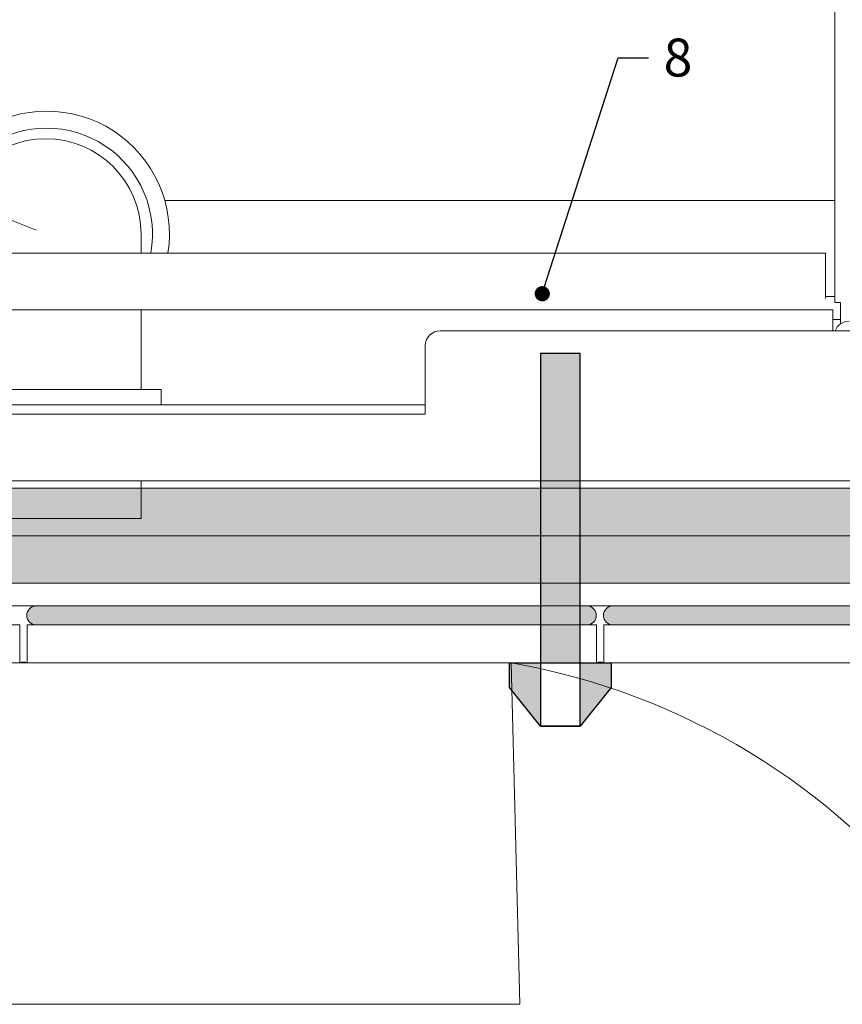
# Model space of a CAD drawing. Units: millimetres. Extents: x 17863 to 23556, y -9888 to -6231.
# Drawn here: x 22065 to 22282, y -8776 to -8516 of the extents above; entities that cross this region are included whole.
import ezdxf
from ezdxf import colors
from ezdxf.entities.mleader import LeaderData, LeaderLine
from ezdxf.math import Vec2, Vec3

# ---------------------------------------------------------------- set-up
doc = ezdxf.new("R2010")
doc.units = ezdxf.units.MM
doc.linetypes.add('DIVIDEX2', pattern=[63.5, 25.4, -12.7, 0, -12.7, 0, -12.7])
for name, color, linetype, lineweight in [('_A_WYPELNIENIE', 7, 'Continuous', 5), ('_RIGIPS ELEMENTY POMOCNICZE', 8, 'Continuous', 5), ('_RIGIPS G-K', 7, 'Continuous', 15), ('_RIGIPS OPISY', 7, 'Continuous', 13), ('_RIGIPS PROFIL', 7, 'Continuous', 13)]:
    doc.layers.add(name, color=color, linetype=linetype, lineweight=lineweight)
doc.styles.get("Standard").update_dxf_attribs({"font": 'arial.ttf'})
pattern_1 = [(225, (19924.231, -9394.2228), (1.122532, -3.367596), [0, -3.175])]

# ---------------------------------------------------------------- blocks, each defined once
blk = doc.blocks.new('umywalka2')
at = {"layer": '_RIGIPS ELEMENTY POMOCNICZE', "ltscale": 25}
for p, q in [((456, -113), (456, 43.69)), ((273.12, -100), (273.12, -95)), ((42.5, -100), (453.5, -100)), ((453.5, -112), (453.5, -100)), ((456, -111.5), (453.5, -111.5)), ((453.5, -112), (453.5, -112)), ((456, -113), (457.5, -113)), ((457.5, -113), (457.5, -117.5)), ((454.18, -115), (42.5, -115)), ((273.12, -120.15), (273.12, -115)), ((455.5, -115), (454.18, -115)), ((455.5, -117.5), (455.5, -115)), ((455.5, -117.5), (455.5, -120.5)), ((457.5, -117.5), (455.5, -117.5)), ((457.5, -117.5), (457.5, -118.69)), ((273.12, -136), (273.12, -120.15)), ((497.5, -120.5), (352, -120.5)), ((348, -124.5), (348, -142.5)), ((216.5, -136), (278.43, -136)), ((278.43, -136), (278.43, -140)), ((148, -140), (348, -140)), ((348, -142.5), (148, -142.5)), ((-1.5, -160), (497.5, -160)), ((273.12, -170), (273.12, -160)), ((222.88, -170), (273.12, -170))]:
    blk.add_line(p, q, dxfattribs=at)
for centre, radius, start, end in [((248, -95), 25.12, 0, 180), ((459.75, -122), 4, 90, 157.9757), ((352, -124.5), 4, 90, 180)]:
    blk.add_arc(centre, radius, start, end, dxfattribs=at)
blk = doc.blocks.new('umywalka1')
for p, q in [((-122.5, 0), (-124.78, -90)), ((122.5, 0), (-122.5, 0)), ((122.5, -90), (-124.78, -90))]:
    blk.add_line(p, q)
blk.add_arc((-91.14, -178.9), 181.62, 99.9441, 267.9919)
blk = doc.blocks.new('_Dot')
at = {"color": 0, "linetype": 'ByBlock', "lineweight": -2}
blk.add_line((-0.5, 0), (-1, 0), dxfattribs=at)
at = {"color": 0, "linetype": 'ByBlock', "const_width": 0.5}
blk.add_lwpolyline([(-0.25, 0, 1), (0.25, 0, 1)], format="xyb", close=True, dxfattribs=at)

msp = doc.modelspace()

# ---------------------------------------------------------------- hatches: boundary and pattern name
at = {"layer": '_A_WYPELNIENIE'}
h = msp.add_hatch(dxfattribs=at)
h.set_pattern_fill('DOTS', color=256, scale=2, angle=225, style=0)
h.set_pattern_definition(pattern_1)
h.paths.add_polyline_path([(22444.348, -8652.251), (21686.088, -8652.251), (21686.088, -8639.751), (22444.348, -8639.751)])
h = msp.add_hatch(dxfattribs=at)
h.set_pattern_fill('DOTS', color=256, scale=2, angle=225, style=0)
h.set_pattern_definition(pattern_1)
h.paths.add_polyline_path([(22444.348, -8664.751), (21686.088, -8664.751), (21686.088, -8652.251), (22444.348, -8652.251)])
at = {"layer": '_RIGIPS ELEMENTY POMOCNICZE'}
h = msp.add_hatch(color=256, dxfattribs=at)
h.dxf.hatch_style = 1
h.paths.add_polyline_path([(22212.921, -8702.413), (22212.921, -8604.251), (22202.4, -8604.251), (22202.4, -8702.413)])
h.paths.add_polyline_path([(22221.087, -8685.751), (22221.087, -8692.214), (22212.921, -8702.413), (22202.4, -8702.413), (22194.235, -8692.214), (22194.235, -8685.751)])
at = {"layer": '_RIGIPS ELEMENTY POMOCNICZE', "lineweight": 0}
h = msp.add_hatch(dxfattribs=at)
h.set_pattern_fill('AR-SAND', color=256, scale=0.05, angle=90, style=0)
h.set_pattern_definition([(127.5, (18140.1184, -2897.6178), (-2.4470662, -0.08000156), [0, -1.9304, 0, -2.159, 0, -2.06375]), (97.5, (18140.1184, -2897.6178), (-3.5841255, 2.2476164), [0, -1.0414, 0, -1.7399, 0, -0.66675]), (57.5, (18140.1184, -2899.18), (-0.0071859, 3.95496185), [0, -0.635, 0, -2.286, 0, -2.9845]), (47.5, (18140.1184, -2899.18), (-1.1146466, 3.8177823), [0, -0.3175, 0, -1.4986, 0, -1.7145])])
h.paths.add_polyline_path([(22069.524, -8675.751, -1), (22069.526, -8670.751), (22214.651, -8670.751, -1), (22214.65, -8675.751)])
h = msp.add_hatch(dxfattribs=at)
h.set_pattern_fill('AR-SAND', color=256, scale=0.05, angle=90, style=0)
h.set_pattern_definition([(127.5, (18292.1184, -2897.6178), (-2.4470662, -0.08000156), [0, -1.9304, 0, -2.159, 0, -2.06375]), (97.5, (18292.1184, -2897.6178), (-3.5841255, 2.2476164), [0, -1.0414, 0, -1.7399, 0, -0.66675]), (57.5, (18292.1184, -2899.18), (-0.0071859, 3.95496185), [0, -0.635, 0, -2.286, 0, -2.9845]), (47.5, (18292.1184, -2899.18), (-1.1146466, 3.8177823), [0, -0.3175, 0, -1.4986, 0, -1.7145])])
h.paths.add_polyline_path([(22221.524, -8675.751, -1), (22221.526, -8670.751), (22366.651, -8670.751, -1), (22366.65, -8675.751)])

# ---------------------------------------------------------------- linework, layer by layer
msp.add_lwpolyline([(22212.921, -8702.413), (22212.921, -8604.251), (22202.4, -8604.251), (22202.4, -8702.413)], close=True)
msp.add_lwpolyline([(22221.087, -8685.751), (22221.087, -8692.214), (22212.921, -8702.413), (22202.4, -8702.413), (22194.235, -8692.214), (22194.235, -8685.751), (22221.087, -8685.751)])
msp.add_line((21686.088, -8670.751), (22444.348, -8670.751), dxfattribs=at)
at = {"layer": '_RIGIPS ELEMENTY POMOCNICZE', "linetype": 'DIVIDEX2', "ltscale": 0.3}
msp.add_lwpolyline([(21909.848, -8529.857), (21963.72, -8529.857), (21972.886, -8533.654), (22072.25, -8572.752)], dxfattribs=at)
at = {"layer": '_RIGIPS ELEMENTY POMOCNICZE', "lineweight": 0}
for points in [[(22214.651, -8670.751), (22069.524, -8670.751, 0.9996967), (22069.524, -8675.751)], [(22069.524, -8675.751), (22214.651, -8675.751, 0.9996967), (22214.651, -8670.751)], [(22366.651, -8670.751), (22221.524, -8670.751, 0.9996967), (22221.524, -8675.751)], [(22221.524, -8675.751), (22366.651, -8675.751, 0.9996967), (22366.651, -8670.751)]]:
    msp.add_lwpolyline(points, format="xyb", dxfattribs=at)
at = {"layer": '_RIGIPS ELEMENTY POMOCNICZE'}
for points in [[(22065.165, -8675.751), (22065.165, -8685.751), (21915.165, -8685.751), (21915.165, -8675.751)], [(22217.165, -8675.751), (22217.165, -8685.751), (22067.165, -8685.751), (22067.165, -8675.751)], [(22369.165, -8675.751), (22369.165, -8685.751), (22219.165, -8685.751), (22219.165, -8675.751)]]:
    msp.add_lwpolyline(points, close=True, dxfattribs=at)
for centre, radius, start, end in [((22072.25, -8572.752), 32.382, 351.11774, 188.88226), ((22072.25, -8572.752), 27.903, 349.67724, 190.32276), ((22066.165, -8688.09), 2.544, 66.85145, 113.14855), ((22218.165, -8688.09), 2.544, 66.85145, 113.14855)]:
    msp.add_arc(centre, radius, start, end, dxfattribs=at)
at = {"layer": '_RIGIPS G-K'}
for p, q in [((21686.088, -8639.751), (22444.348, -8639.751)), ((21686.088, -8652.251), (22444.348, -8652.251)), ((21686.088, -8664.751), (22444.348, -8664.751))]:
    msp.add_line(p, q, dxfattribs=at)
at = {"layer": '_RIGIPS PROFIL'}
for p, q in [((22103.414, -8563.951), (22280.029, -8563.951)), ((21806.514, -8637.751), (22444.348, -8637.751))]:
    msp.add_line(p, q, dxfattribs=at)

# ---------------------------------------------------------------- block references
msp.add_blockref('umywalka2', (21824.029, -8477.751))
at = {"layer": '_RIGIPS ELEMENTY POMOCNICZE', "xscale": -1}
msp.add_blockref('umywalka1', (22072.174, -8685.751), dxfattribs=at)

# ---------------------------------------------------------------- leaders
at = {"layer": '_RIGIPS OPISY'}
ml = msp.add_multileader_mtext('Standard', dxfattribs=at)
ml.set_content('8', color=256)
ml.set_leader_properties()
ml.set_arrow_properties(name='DOT')
ml.build(insert=Vec2(0, 0))
ctx = ml.context
ctx.base_point, ctx.char_height, ctx.landing_gap_size, ctx.plane_origin = Vec3(22230.887, -8526.322), 10, 4, Vec3(22438.099, -8382.663)
notes = []
notes.append((ctx, [(1, (1, 1, 0), (22222.887, -8526.322), (1, 0), 8, [(0, [(22202.907, -8588.475)], 0, [])])]))
ctx.mtext.insert, ctx.mtext.flow_direction = Vec3(22234.887, -8521.237), 5
for ctx, leaders in notes:
    for number, flags, end, landing, length, lines in leaders:
        leader = LeaderData()
        leader.index, (leader.has_last_leader_line, leader.has_dogleg_vector, leader.attachment_direction) = number, flags
        leader.last_leader_point, leader.dogleg_vector, leader.dogleg_length = Vec3(end), Vec3(landing), length
        for number, points, colour, breaks in lines:
            line = LeaderLine()
            line.index, line.vertices, line.color, line.breaks = number, Vec3.list(points), colors.encode_raw_color(colour), breaks
            leader.lines.append(line)
        ctx.leaders.append(leader)

doc.saveas('drawing.dxf')
